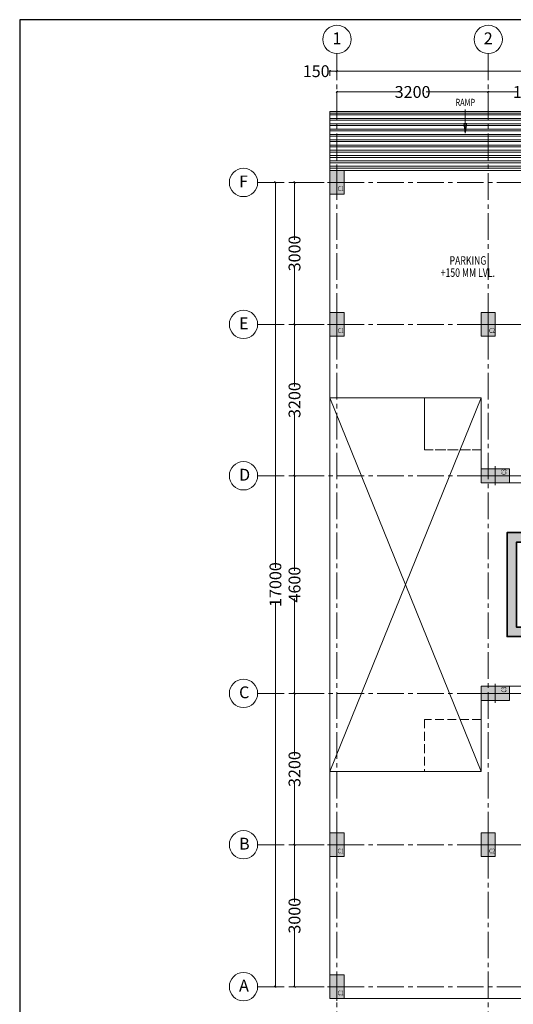
# Model space of a CAD drawing. Units: millimetres. Extents: x 1770745 to 828167769, y -386553116 to -688315.
# Drawn here: x 1878905 to 1889349, y -709128 to -688315 of the extents above; entities that cross this region are included whole.
import ezdxf

# ---------------------------------------------------------------- set-up
doc = ezdxf.new("R2010")
doc.units = ezdxf.units.MM
doc.header["$MEASUREMENT"] = 0
doc.header["$PDMODE"] = 2
doc.linetypes.add('CENTER2', pattern=[1.125, 0.75, -0.125, 0.125, -0.125])
doc.linetypes.add('DASH', pattern=[0.35, 0.25, -0.1])
for name, color, linetype, lineweight in [('CENTER LINE', 253, 'CENTER2', 18), ('CENTERLINE', 251, 'CENTER2', 18), ('COLUMN', 12, 'Continuous', 15), ('DIME.', 92, 'Continuous', 15), ('ELEVATION', 34, 'Continuous', 20), ('elevation3', 5, 'Continuous', 13), ('footing', 165, 'Continuous', 18), ('HATCH', 251, 'Continuous', 5), ('TEXT', 7, 'Continuous', 20), ('WALL', 22, 'Continuous', 35)]:
    doc.layers.add(name, color=color, linetype=linetype, lineweight=lineweight)
doc.layers.add('TEMPLATE', color=7, linetype='Continuous')
doc.layers.get('footing').off()
doc.styles.add('gajraj', font='calibri.ttf', dxfattribs={"width": 0.75})
doc.styles.add('KARTIK', font='calibri.ttf')
doc.dimstyles.new('SHIFT', dxfattribs={"dimtxt": 200, "dimasz": 75, "dimexe": 0, "dimexo": 80, "dimgap": 0.09, "dimtad": 0, "dimdec": 0, "dimzin": 0, "dimdsep": 46, "dimtxsty": 'gajraj', "dimblk": 'OBLIQUE', "dimcen": 0.09, "dimclrd": 256, "dimclre": 256, "dimclrt": 256, "dimadec": 0, "dimazin": 0, "dimtfac": 1, "dimtdec": 0, "dimtix": 1, "dimtofl": 0, "dimtmove": 2, "dimatfit": 3, "dimfxl": 0, "dimtolj": 1, "dimtzin": 0, "dimlwd": -1, "dimlwe": -1, "dimarcsym": 0})

# ---------------------------------------------------------------- blocks, each defined once
blk = doc.blocks.new('nc1')
at = {"layer": 'COLUMN'}
h = blk.add_hatch(color=256, dxfattribs=at)
h.dxf.hatch_style = 1
h.paths.add_polyline_path([(-150, -250), (150, -250), (150, 250), (-150, 250)])
for p, q in [((0, 300), (0, -300)), ((200, 0), (-200, 0))]:
    blk.add_line(p, q, dxfattribs=at)
blk.add_lwpolyline([(-150, -250), (150, -250), (150, 250), (-150, 250)], close=True, dxfattribs=at)
at = {"layer": 'COLUMN', "style": 'gajraj', "width": 0.75}
blk.add_text('C1', height=100, dxfattribs=at).set_placement((19.12666094163433, -181.6106025381014))
blk = doc.blocks.new('nf1')
at = {"layer": 'COLUMN'}
blk.add_blockref('nc1', (0, 0), dxfattribs=at)
blk = doc.blocks.new('nc2')
at = {"layer": 'COLUMN'}
h = blk.add_hatch(color=8, dxfattribs=at)
h.dxf.hatch_style = 1
h.paths.add_polyline_path([(-150, -250), (150, -250), (150, 250), (-150, 250)])
for p, q in [((0, 300), (0, -300)), ((200, 0), (-200, 0))]:
    blk.add_line(p, q, dxfattribs=at)
blk.add_lwpolyline([(-150, -250), (150, -250), (150, 250), (-150, 250)], close=True, dxfattribs=at)
at = {"layer": 'COLUMN', "style": 'gajraj', "width": 0.75}
blk.add_text('C2', height=100, dxfattribs=at).set_placement((19.12666094163433, -181.6106025381014))
blk = doc.blocks.new('nf2')
at = {"layer": 'COLUMN'}
blk.add_blockref('nc2', (0, 0), dxfattribs=at)
blk = doc.blocks.new('nc3')
at = {"layer": 'COLUMN'}
h = blk.add_hatch(color=6, dxfattribs=at)
h.dxf.hatch_style = 1
h.paths.add_polyline_path([(-150, -300), (150, -300), (150, 300), (-150, 300)])
for p, q in [((0, 350), (0, -350)), ((200, 0), (-200, 0))]:
    blk.add_line(p, q, dxfattribs=at)
blk.add_lwpolyline([(-150, -300), (150, -300), (150, 300), (-150, 300)], close=True, dxfattribs=at)
at = {"layer": 'COLUMN', "style": 'gajraj', "width": 0.75}
blk.add_text('C3', height=100, dxfattribs=at).set_placement((19.12666094163433, -231.6106025381014))
blk = doc.blocks.new('nf3')
at = {"layer": 'COLUMN'}
blk.add_blockref('nc3', (0, 0), dxfattribs=at)
blk = doc.blocks.new('_Oblique')
at = {"color": 0, "linetype": 'ByBlock', "lineweight": -2}
blk.add_line((-0.5, -0.5), (0.5, 0.5), dxfattribs=at)
blk = doc.blocks.new('*D316')
at = {"layer": 'Defpoints', "color": 0}
for p in [(3350.000000000233, 1663.610855247593), (150.0000000002328, 1285.943056853837), (3350.000000000233, 1285.943056853837)]:
    blk.add_point(p, dxfattribs=at)
at = {"layer": 'DIME.'}
for p, q in [((150.0000000002329, 1563.610855247593), (150.0000000002329, 1683.610855247593)), ((3350.000000000233, 1563.610855247593), (3350.000000000233, 1683.610855247593)), ((150.0000000002329, 1663.610855247593), (1463.035000000233, 1663.610855247593)), ((3350.000000000233, 1663.610855247593), (2036.965000000233, 1663.610855247593))]:
    blk.add_line(p, q, dxfattribs=at)
at = {"layer": 'DIME.', "xscale": 35, "yscale": 35, "zscale": 35, "rotation": 180}
blk.add_blockref('_Oblique', (150.0000000002329, 1663.610855247593), dxfattribs=at)
at = {"layer": 'DIME.', "xscale": 35, "yscale": 35, "zscale": 35}
blk.add_blockref('_Oblique', (3350.000000000233, 1663.610855247593), dxfattribs=at)
at = {"layer": 'DIME.', "insert": (1750.000000000233, 1663.610855247593), "char_height": 250, "attachment_point": 5, "style": 'gajraj'}
blk.add_mtext('\\A1;3200', dxfattribs=at)
blk = doc.blocks.new('*D317')
at = {"layer": 'Defpoints', "color": 0}
for p in [(3350.000000000233, 1663.610855247593), (3350.000000000233, 1285.943056853837), (5150.000000000233, 1285.943056853721)]:
    blk.add_point(p, dxfattribs=at)
at = {"layer": 'DIME.'}
for p, q in [((3350.000000000233, 1563.610855247593), (3350.000000000233, 1683.610855247593)), ((5150.000000000233, 1563.610855247593), (5150.000000000233, 1683.610855247593)), ((3350.000000000233, 1663.610855247593), (3968.155192307925, 1663.610855247593)), ((5150.000000000233, 1663.610855247593), (4531.844807692541, 1663.610855247593))]:
    blk.add_line(p, q, dxfattribs=at)
at = {"layer": 'DIME.', "xscale": 35, "yscale": 35, "zscale": 35, "rotation": 180}
blk.add_blockref('_Oblique', (3350.000000000233, 1663.610855247593), dxfattribs=at)
at = {"layer": 'DIME.', "xscale": 35, "yscale": 35, "zscale": 35}
blk.add_blockref('_Oblique', (5150.000000000233, 1663.610855247593), dxfattribs=at)
at = {"layer": 'DIME.', "insert": (4250.000000000233, 1663.610855247593), "char_height": 250, "attachment_point": 5, "style": 'gajraj'}
blk.add_mtext('\\A1;1800', dxfattribs=at)
blk = doc.blocks.new('*D328')
at = {"layer": 'Defpoints', "color": 0}
for p in [(29099.68200483802, 2102.740738821798), (2.328306436538696e-10, -219.614519033581), (29099.68200483802, -219.614519033581)]:
    blk.add_point(p, dxfattribs=at)
at = {"layer": 'DIME.'}
for p, q in [((2.329667191723306e-10, 2002.740738821798), (2.329740668104536e-10, 2122.740738821798)), ((2.329728422040997e-10, 2102.740738821798), (14188.81350241913, 2102.740738821798)), ((29099.68200483802, 2102.740738821798), (14910.86850241913, 2102.740738821798)), ((29099.68200483802, 2002.740738821798), (29099.68200483802, 2122.740738821798))]:
    blk.add_line(p, q, dxfattribs=at)
at = {"layer": 'DIME.', "xscale": 35, "yscale": 35, "zscale": 35, "rotation": 180}
blk.add_blockref('_Oblique', (2.329728422040997e-10, 2102.740738821798), dxfattribs=at)
at = {"layer": 'DIME.', "xscale": 35, "yscale": 35, "zscale": 35}
blk.add_blockref('_Oblique', (29099.68200483802, 2102.740738821798), dxfattribs=at)
at = {"layer": 'DIME.', "insert": (14549.84100241913, 2102.740738821798), "char_height": 250, "attachment_point": 5, "style": 'gajraj'}
blk.add_mtext('\\A1;29100', dxfattribs=at)
blk = doc.blocks.new('*D334')
at = {"layer": 'Defpoints', "color": 0}
for p in [(-339.7502006439026, -250), (-748.0102201669943, -3250), (-316.7443193597719, -3250)]:
    blk.add_point(p, dxfattribs=at)
at = {"layer": 'DIME.'}
for p, q in [((-648.0102201669936, -249.9999999999999), (-768.0102201669936, -249.9999999999999)), ((-748.0102201669936, -249.9999999999999), (-748.0102201669939, -1463.035)), ((-748.0102201669943, -3250), (-748.010220166994, -2036.965)), ((-648.0102201669943, -3250), (-768.0102201669943, -3250))]:
    blk.add_line(p, q, dxfattribs=at)
at = {"layer": 'DIME.', "xscale": 35, "yscale": 35, "zscale": 35}
for p, rotation in [((-748.0102201669936, -249.9999999999999), 90), ((-748.0102201669943, -3250), 270)]:
    blk.add_blockref('_Oblique', p, dxfattribs=dict(at, rotation=rotation))
at = {"layer": 'DIME.', "insert": (-748.0102201669937, -1750), "char_height": 250, "attachment_point": 5, "rotation": 90, "style": 'gajraj'}
blk.add_mtext('\\A1;3000', dxfattribs=at)
blk = doc.blocks.new('*D329')
at = {"layer": 'Defpoints', "color": 0}
for p in [(-748.0102201669943, -3250), (-339.7502006439026, -3250), (-339.7502006441355, -6450)]:
    blk.add_point(p, dxfattribs=at)
at = {"layer": 'DIME.'}
for p, q in [((-648.0102201669943, -3250), (-768.0102201669943, -3250)), ((-748.0102201669943, -3250), (-748.0102201669946, -4563.035)), ((-748.010220166995, -6450), (-748.0102201669947, -5136.965)), ((-648.010220166995, -6450), (-768.010220166995, -6450))]:
    blk.add_line(p, q, dxfattribs=at)
at = {"layer": 'DIME.', "xscale": 35, "yscale": 35, "zscale": 35}
for p, rotation in [((-748.0102201669943, -3250), 90), ((-748.010220166995, -6450), 270)]:
    blk.add_blockref('_Oblique', p, dxfattribs=dict(at, rotation=rotation))
at = {"layer": 'DIME.', "insert": (-748.0102201669939, -4850), "char_height": 250, "attachment_point": 5, "rotation": 90, "style": 'gajraj'}
blk.add_mtext('\\A1;3200', dxfattribs=at)
blk = doc.blocks.new('*D330')
at = {"layer": 'Defpoints', "color": 0}
for p in [(-339.7502006441355, -6450), (-748.0102201669943, -11050), (-339.7502006436698, -11050)]:
    blk.add_point(p, dxfattribs=at)
at = {"layer": 'DIME.'}
for p, q in [((-648.0102201669932, -6450), (-768.0102201669932, -6450)), ((-748.0102201669932, -6450), (-748.0102201669937, -8459.068653846154)), ((-748.0102201669943, -11050), (-748.0102201669938, -9040.931346153846)), ((-648.0102201669943, -11050), (-768.0102201669943, -11050))]:
    blk.add_line(p, q, dxfattribs=at)
at = {"layer": 'DIME.', "xscale": 35, "yscale": 35, "zscale": 35}
for p, rotation in [((-748.0102201669932, -6450), 90), ((-748.0102201669943, -11050), 270)]:
    blk.add_blockref('_Oblique', p, dxfattribs=dict(at, rotation=rotation))
at = {"layer": 'DIME.', "insert": (-748.0102201669923, -8750), "char_height": 250, "attachment_point": 5, "rotation": 90, "style": 'gajraj'}
blk.add_mtext('\\A1;4600', dxfattribs=at)
blk = doc.blocks.new('*D331')
at = {"layer": 'Defpoints', "color": 0}
for p in [(-748.0102201669943, -14250.00000000023), (-339.7502006439026, -14250.00000000023), (-339.7502006439026, -17250.00000000023)]:
    blk.add_point(p, dxfattribs=at)
at = {"layer": 'DIME.'}
for p, q in [((-648.0102201669943, -14250.00000000023), (-768.0102201669943, -14250.00000000023)), ((-748.0102201669943, -14250.00000000023), (-748.0102201669945, -15463.03500000023)), ((-748.0102201669949, -17250.00000000023), (-748.0102201669946, -16036.96500000023)), ((-648.0102201669949, -17250.00000000023), (-768.0102201669949, -17250.00000000023))]:
    blk.add_line(p, q, dxfattribs=at)
at = {"layer": 'DIME.', "xscale": 35, "yscale": 35, "zscale": 35}
for p, rotation in [((-748.0102201669943, -14250.00000000023), 90), ((-748.0102201669949, -17250.00000000023), 270)]:
    blk.add_blockref('_Oblique', p, dxfattribs=dict(at, rotation=rotation))
at = {"layer": 'DIME.', "insert": (-748.010220166992, -15750.00000000023), "char_height": 250, "attachment_point": 5, "rotation": 90, "style": 'gajraj'}
blk.add_mtext('\\A1;3000', dxfattribs=at)
blk = doc.blocks.new('*D332')
at = {"layer": 'Defpoints', "color": 0}
for p in [(-339.7502006441355, -11050.00000000023), (-748.0102201669943, -14250.00000000023), (-339.7502006439026, -14250.00000000023)]:
    blk.add_point(p, dxfattribs=at)
at = {"layer": 'DIME.'}
for p, q in [((-648.0102201669936, -11050.00000000023), (-768.0102201669936, -11050.00000000023)), ((-748.0102201669936, -11050.00000000023), (-748.0102201669938, -12363.03500000023)), ((-748.0102201669943, -14250.00000000023), (-748.0102201669939, -12936.96500000023)), ((-648.0102201669943, -14250.00000000023), (-768.0102201669943, -14250.00000000023))]:
    blk.add_line(p, q, dxfattribs=at)
at = {"layer": 'DIME.', "xscale": 35, "yscale": 35, "zscale": 35}
for p, rotation in [((-748.0102201669936, -11050.00000000023), 90), ((-748.0102201669943, -14250.00000000023), 270)]:
    blk.add_blockref('_Oblique', p, dxfattribs=dict(at, rotation=rotation))
at = {"layer": 'DIME.', "insert": (-748.0102201669919, -12650.00000000023), "char_height": 250, "attachment_point": 5, "rotation": 90, "style": 'gajraj'}
blk.add_mtext('\\A1;3200', dxfattribs=at)
blk = doc.blocks.new('*D335')
at = {"layer": 'Defpoints', "color": 0}
for p in [(-316.7443193597719, -250), (-1152.131526000332, -17250.00000000023), (-316.7443193597719, -17250.00000000023)]:
    blk.add_point(p, dxfattribs=at)
at = {"layer": 'DIME.'}
for p, q in [((-1052.131526000328, -249.9999999999998), (-1172.131526000328, -249.9999999999997)), ((-1152.131526000328, -249.9999999999997), (-1152.13152600033, -8393.29942307704)), ((-1152.131526000332, -17250.00000000023), (-1152.13152600033, -9106.700576923193)), ((-1052.131526000332, -17250.00000000023), (-1172.131526000332, -17250.00000000023))]:
    blk.add_line(p, q, dxfattribs=at)
at = {"layer": 'DIME.', "xscale": 35, "yscale": 35, "zscale": 35}
for p, rotation in [((-1152.131526000328, -249.9999999999997), 90), ((-1152.131526000332, -17250.00000000023), 270)]:
    blk.add_blockref('_Oblique', p, dxfattribs=dict(at, rotation=rotation))
at = {"layer": 'DIME.', "insert": (-1152.131526000329, -8750.000000000116), "char_height": 250, "attachment_point": 5, "rotation": 90, "style": 'gajraj'}
blk.add_mtext('\\A1;17000', dxfattribs=at)
blk = doc.blocks.new('*D336')
at = {"layer": 'Defpoints', "color": 0}
for p in [(2.328367666856387e-10, 2102.740738821565), (2.328306436538696e-10, 2002.740738821798), (150.0000000002328, 920.0419677451719)]:
    blk.add_point(p, dxfattribs=at)
at = {"layer": 'DIME.'}
for p, q in [((2.328355420792849e-10, 2082.740738821798), (2.328379912919926e-10, 2122.740738821565)), ((150.0000000002329, 2102.740738821565), (2.328367666856387e-10, 2102.740738821565)), ((150.0000000002329, 2002.740738821565), (150.0000000002329, 2122.740738821565))]:
    blk.add_line(p, q, dxfattribs=at)
at = {"layer": 'DIME.', "xscale": 35, "yscale": 35, "zscale": 35, "rotation": 180}
blk.add_blockref('_Oblique', (2.328367666856387e-10, 2102.740738821565), dxfattribs=at)
at = {"layer": 'DIME.', "xscale": 35, "yscale": 35, "zscale": 35}
blk.add_blockref('_Oblique', (150.0000000002329, 2102.740738821565), dxfattribs=at)
at = {"layer": 'DIME.', "insert": (-289.3603638177738, 2102.740738821565), "char_height": 250, "attachment_point": 5, "style": 'gajraj'}
blk.add_mtext('\\A1;150', dxfattribs=at)
blk = doc.blocks.new('A$C7E201FDC')
at = {"layer": 'CENTER LINE', "ltscale": 750}
for p, q in [((150.0000000002328, 2475.372127577313), (150.0000000002328, -18200.7139887542)), ((3350.000000000233, 2475.372127577313), (3350.000000000233, -18200.7139887542)), ((-1527.811159098754, -250), (30304.95703935996, -250)), ((-1527.811159098754, -3250), (30304.95703935996, -3250)), ((-1527.811159098754, -6450), (30304.95703935996, -6450)), ((-1527.811159098754, -11050), (30304.95703935996, -11050)), ((-1527.811159098754, -14250), (30304.95703935996, -14250)), ((-1527.811159098754, -17250.00000000023), (30304.95703935996, -17250.00000000023))]:
    blk.add_line(p, q, dxfattribs=at)
at = {"layer": 'CENTERLINE', "linetype": 'ByBlock'}
for centre in [(150.0000000002328, 2774.852101353928), (3350.000000000233, 2774.852101353928), (-1827.291132875485, -250), (-1827.291132875485, -3250), (-1827.291132875485, -6450), (-1827.291132875485, -11050), (-1827.291132875485, -14250), (-1827.291132875485, -17250.00000000023)]:
    blk.add_circle(centre, 299.4799737766796, dxfattribs=at)
at = {"layer": 'CENTERLINE', "linetype": 'ByBlock', "style": 'KARTIK'}
for s, p in [('1', (55.99048061156645, 2672.368797020405)), ('2', (3255.990480611566, 2672.368797020405)), ('F', (-1921.300652264152, -352.4833043334074)), ('E', (-1921.300652264152, -3352.483304333407)), ('D', (-1921.300652264152, -6552.483304333407)), ('C', (-1921.300652264152, -11152.48330433341)), ('B', (-1921.300652264152, -14352.48330433341)), ('A', (-1921.300652264152, -17352.48330433364))]:
    blk.add_text(s, height=250, dxfattribs=at).set_placement(p)
at = {"layer": 'DIME.'}
dim = blk.add_linear_dim(base=(2.328306436538696e-10, 2102.740738821565), p1=(150.0000000002328, 1139.656486778786), p2=(2.328306436538696e-10, 2002.740738821798), dimstyle='SHIFT', override={"dimtxt": 250, "dimasz": 35, "dimexe": 20, "dimfxl": 100, "dimfxlon": 1}, dxfattribs=at)
dim.commit()
dim.dimension.update_dxf_attribs({"geometry": '*D336', "text_midpoint": (-289.3603638177738, 2102.740738821565), "dimtype": 128})
for base, p1, p2, picture, middle in [((29099.68200483802, 2102.740738821798), (2.328306436538696e-10, -219.614519033581), (29099.68200483802, -219.614519033581), '*D328', (14549.84100241913, 2102.740738821798)), ((3350.000000000233, 1663.610855247593), (150.0000000002328, 1285.943056853837), (3350.000000000233, 1285.943056853837), '*D316', (1750.000000000233, 1663.610855247593))]:
    dim = blk.add_linear_dim(base=base, p1=p1, p2=p2, dimstyle='SHIFT', override={"dimtxt": 250, "dimasz": 35, "dimexe": 20, "dimfxl": 100, "dimfxlon": 1}, dxfattribs=at)
    dim.commit()
    dim.dimension.update_dxf_attribs({"geometry": picture, "text_midpoint": middle})
for base, p1, p2, angle, picture, middle in [((3350.000000000233, 1663.610855247593), (5150.000000000233, 1285.943056853721), (3350.000000000233, 1285.943056853837), 180, '*D317', (4250.000000000233, 1663.610855247593)), ((-748.0102201669943, -3250), (-339.7502006439026, -250), (-316.7443193597719, -3250), 90, '*D334', (-748.0102201669937, -1750)), ((-748.0102201669943, -3250), (-339.7502006441355, -6450), (-339.7502006439026, -3250), 270, '*D329', (-748.0102201669939, -4850)), ((-748.0102201669943, -11050), (-339.7502006441355, -6450), (-339.7502006436698, -11050), 90, '*D330', (-748.0102201669923, -8750)), ((-748.0102201669943, -14250.00000000023), (-339.7502006441355, -11050.00000000023), (-339.7502006439026, -14250.00000000023), 90, '*D332', (-748.0102201669919, -12650.00000000023)), ((-748.0102201669943, -14250.00000000023), (-339.7502006439026, -17250.00000000023), (-339.7502006439026, -14250.00000000023), 270, '*D331', (-748.010220166992, -15750.00000000023))]:
    dim = blk.add_linear_dim(base=base, p1=p1, p2=p2, angle=angle, dimstyle='SHIFT', override={"dimtxt": 250, "dimasz": 35, "dimexe": 20, "dimfxl": 100, "dimfxlon": 1}, dxfattribs=at)
    dim.commit()
    dim.dimension.update_dxf_attribs({"geometry": picture, "text_midpoint": middle})
dim = blk.add_linear_dim(base=(-1152.131526000322, -17250.00000000023), p1=(-316.7443193597614, -250), p2=(-316.7443193597614, -17250.00000000023), angle=90, dimstyle='SHIFT', override={"dimtxt": 250, "dimasz": 35, "dimexe": 20, "dimfxl": 100, "dimfxlon": 1}, dxfattribs=at)
dim.commit()
dim.dimension.update_dxf_attribs({"geometry": '*D335', "text_midpoint": (-1152.131526000318, -8750.000000000116), "insert": (1.045918907038867e-11, 0)})

msp = doc.modelspace()

# ---------------------------------------------------------------- hatches: boundary and pattern name
at = {"layer": 'HATCH'}
h = msp.add_hatch(dxfattribs=at)
h.set_pattern_fill('ANSI32', color=8, scale=300, angle=135)
h.set_pattern_definition([(180, (765421.6961640047, -169001.3358133325), (-2.131628207280301e-14, -112.5), []), (180, (765384.1961640676, -168963.8358133953), (-2.131628207280301e-14, -112.5), [])])
h.paths.add_polyline_path([(1891367.829263214, -691506.0584878736), (1891367.829263214, -690256.0584878734), (1885467.829263214, -690256.0584878735), (1885467.829263214, -691506.0584878735)])
h.paths.add_polyline_path([(1907367.829263213, -691506.0584878734), (1907367.829263213, -690256.0584878734), (1892667.829263214, -690256.0584878734), (1892667.829263214, -691506.0584878736)])
h.paths.add_polyline_path([(1914657.829263213, -691506.0584878734), (1914657.829263213, -690256.0584878734), (1908667.829263214, -690256.0584878734), (1908667.829263214, -691506.0584878734)])
h = msp.add_hatch(color=8, dxfattribs=at)
h.dxf.hatch_style = 1
h.paths.add_polyline_path([(1891167.829263214, -699356.0584878736), (1889417.829263214, -699356.0584878736), (1889417.829263214, -701156.0584878736), (1891167.829263214, -701156.0584878736), (1891367.829263214, -701156.0584878736), (1891367.829263214, -701356.0584878736), (1889217.829263214, -701356.0584878736), (1889217.829263214, -699156.0584878736), (1891367.829263214, -699156.0584878736), (1891367.829263214, -699356.0584878736)])

# ---------------------------------------------------------------- linework, layer by layer
at = {"layer": 'ELEVATION'}
for p, q in [((1885467.829263214, -704206.058487867), (1888667.829263214, -696306.0584878735)), ((1885467.829263214, -696306.0584878735), (1888667.829263213, -704206.0584878667))]:
    msp.add_line(p, q, dxfattribs=at)
at = {"layer": 'elevation3'}
for points in [[(1914517.829263214, -709006.0584878738), (1885467.829263214, -709006.0584878738), (1885467.829263214, -704206.058487867), (1888667.829263214, -704206.058487867), (1888667.829263214, -702406.0584878735), (1891167.829263214, -702406.0584878738), (1891167.829263214, -701356.0584878736), (1889217.829263214, -701356.0584878736), (1889217.829263214, -699156.0584878736), (1891167.829263214, -699156.0584878736), (1891167.829263214, -698106.0584878735), (1888667.829263214, -698106.0584878735), (1888667.829263214, -696306.0584878735), (1885467.829263214, -696306.0584878735), (1885467.829263214, -691506.0584878735), (1914657.829263213, -691506.0584878735)], [(1914517.829263214, -709006.0584878738), (1885467.829263214, -709006.0584878738), (1885467.829263214, -691506.0584878735), (1914657.829263213, -691506.0584878735)]]:
    msp.add_lwpolyline(points, dxfattribs=at)
at = {"layer": 'elevation3', "color": 251, "linetype": 'DASH', "ltscale": 750}
for points in [[(1890767.829263214, -691506.0584878735), (1885467.829263214, -691506.0584878735), (1885467.829263214, -696306.0584878735), (1887467.829263214, -696306.0584878735), (1887467.829263214, -697406.0584878735), (1888667.829263214, -697406.0584878731), (1888667.829263214, -698106.0584878735), (1891167.829263214, -698106.0584878735)], [(1888667.829263214, -697406.0584878739), (1888667.829263214, -697406.0584878736), (1888667.829263214, -697406.0584878739), (1888667.829263214, -697406.0584878739), (1887467.829263214, -697406.0584878739), (1887467.829263214, -696306.0584878735), (1885467.829263214, -696306.0584878735), (1885467.829263214, -696306.0584878735), (1885467.829263214, -695006.0584878735)], [(1891167.829263214, -699156.0584878736), (1889217.829263214, -699156.0584878736), (1889217.829263214, -701356.0584878736), (1891167.829263214, -701356.0584878736)], [(1891167.829263214, -702406.0584878738), (1888667.829263214, -702406.0584878738), (1888667.829263214, -703106.0584878738), (1887467.829263214, -703106.0584878738), (1887467.829263214, -704206.0584878738), (1885467.829263213, -704206.0584878738), (1885467.829263213, -709006.0584878738), (1890767.829263213, -709006.0584878738)]]:
    msp.add_lwpolyline(points, dxfattribs=at)
at = {"layer": 'HATCH', "color": 8}
msp.add_lwpolyline([(1891367.829263214, -690256.0584878735), (1885467.829263214, -690256.0584878735), (1885467.829263214, -691506.0584878735), (1914657.829263213, -691506.0584878735)], dxfattribs=at)
at = {"layer": 'TEMPLATE', "color": 7}
for p, q in [((1923213.243538467, -688314.6648309742), (1878904.944873914, -688314.6648309742)), ((1878904.944873914, -688314.6648309742), (1878904.944873914, -719643.7648968203))]:
    msp.add_line(p, q, dxfattribs=at)
at = {"layer": 'WALL'}
msp.add_lwpolyline([(1891167.829263214, -699356.0584878736), (1891167.829263214, -699356.0584878736), (1889417.829263214, -699356.0584878736), (1889417.829263214, -701156.0584878736), (1891167.829263214, -701156.0584878736), (1891167.829263214, -701156.0584878736), (1891367.829263214, -701156.0584878736), (1891367.829263214, -701356.0584878736), (1889217.829263214, -701356.0584878736), (1889217.829263214, -699156.0584878736), (1891367.829263214, -699156.0584878736), (1891367.829263214, -699356.0584878736), (1891167.829263214, -699356.0584878736)], dxfattribs=at)

# ---------------------------------------------------------------- block references
msp.add_blockref('A$C7E201FDC', (1885467.829263214, -691506.0584878735))
at = {"layer": 'footing'}
for name, p in [('nf1', (1885617.829263214, -691756.0584878735)), ('nf1', (1885617.829263214, -694756.0584878735)), ('nf2', (1888817.829263214, -694756.0584878735)), ('nf1', (1885617.829263214, -705756.0584878735)), ('nf2', (1888817.829263214, -705756.0584878735)), ('nf1', (1885617.829263214, -708756.0584878738))]:
    msp.add_blockref(name, p, dxfattribs=at)
at = {"layer": 'footing', "rotation": 90}
for p in [(1888967.829263214, -697956.0584878735), (1888967.829263214, -702556.0584878735)]:
    msp.add_blockref('nf3', p, dxfattribs=at)

# ---------------------------------------------------------------- texts
at = {"layer": 'TEXT', "style": 'gajraj', "width": 0.75}
for s, height, p in [('RAMP', 150, (1888127.161414414, -690136.770300639)), ('PARKING', 180, (1887999.677616057, -693494.071660779)), ('+150 MM LVL.', 180, (1887812.26848735, -693751.6958719967))]:
    msp.add_text(s, height=height, dxfattribs=at).set_placement(p)

# ---------------------------------------------------------------- leaders
at = {"layer": 'TEXT'}
msp.add_leader([(1888332.897550455, -690711.6980979879), (1888332.897550455, -690215.5157550512)], dimstyle='SHIFT', override={"dimasz": 200, "dimldrblk": 'ClosedBlank', "dimfxl": 0, "dimfxlon": 1}, dxfattribs=at)

doc.saveas('drawing.dxf')
